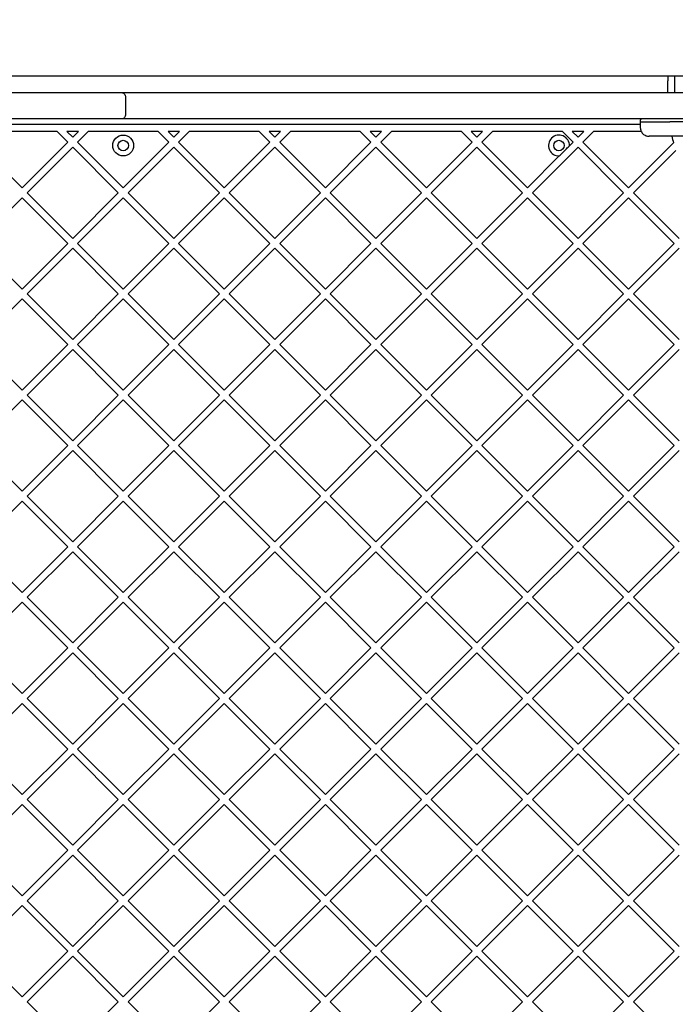
# Model space of a CAD drawing. Units: millimetres. Extents: x -932 to 11938, y -490 to 9640.
# Drawn here: x 7288 to 7664, y 3651 to 4216 of the extents above; entities that cross this region are included whole.
import ezdxf

# ---------------------------------------------------------------- set-up
doc = ezdxf.new("R2010")
doc.units = ezdxf.units.MM
doc.layers.add('Dimensions', color=7, linetype='Continuous')
doc.styles.get("Standard").update_dxf_attribs({"font": 'arial.ttf'})
doc.dimstyles.new('Leikkiset keinu', dxfattribs={"dimtxt": 150, "dimasz": 2.5, "dimexe": 0.06, "dimexo": 0.625, "dimtad": 0, "dimtih": 1, "dimtoh": 1, "dimdec": 0, "dimtxsty": 'Standard', "dimcen": 2.5, "dimadec": 0, "dimazin": 0, "dimtfac": 1, "dimtmove": 0, "dimatfit": 3, "dimfxl": 1, "dimarcsym": 0})

# ---------------------------------------------------------------- blocks, each defined once
blk = doc.blocks.new('*D3')
at = {"layer": 'Defpoints', "color": 0}
for p in [(608.95, 5901.43), (11937.5, 5901.43), (11937.5, -391.27)]:
    blk.add_point(p, dxfattribs=at)
at = {"layer": 'Dimensions', "color": 0, "lineweight": -2}
for p, q in [((608.95, 5900.8), (608.95, -391.33)), ((11937.5, 5900.8), (11937.5, -391.33)), ((611.45, -391.27), (5997.58, -391.27)), ((11935, -391.27), (6548.88, -391.27))]:
    blk.add_line(p, q, dxfattribs=at)
at = {"layer": 'Dimensions', "color": 0}
for points in [[(611.45, -390.85), (611.45, -391.68), (608.95, -391.27)], [(11935, -391.68), (11935, -390.85), (11937.5, -391.27)]]:
    blk.add_solid(points, dxfattribs=at)
at = {"layer": 'Dimensions', "color": 0, "insert": (6273.23, -391.27), "char_height": 150, "attachment_point": 5}
blk.add_mtext('11329', dxfattribs=at)

msp = doc.modelspace()

# ---------------------------------------------------------------- linework, layer by layer
at = {"color": 7, "linetype": 'Continuous', "lineweight": 25}
for p, q in [((6992.76, 4183.43), (7701.39, 4183.43)), ((7663.57, 4183.26), (7659.57, 4183.26)), ((7659.57, 4183.26), (7659.57, 4180.43)), ((7663.57, 4180.43), (7663.57, 4183.26)), ((7659.57, 4173.74), (7659.57, 4180.43)), ((7663.57, 4173.74), (7663.57, 4180.43)), ((7043.11, 4173.74), (7317.03, 4173.74)), ((7317.03, 4173.74), (7343.99, 4173.74)), ((7343.99, 4173.74), (7346.37, 4173.74)), ((7346.37, 4173.74), (7388.16, 4173.74)), ((7388.16, 4173.74), (7652.28, 4173.74)), ((7652.28, 4173.74), (7662.07, 4173.74)), ((7662.07, 4173.74), (7699.07, 4173.74)), ((7348.44, 4170.74), (7348.44, 4161.74)), ((7317.03, 4158.74), (7043.11, 4158.74)), ((7643.71, 4155.43), (7050.44, 4155.43)), ((7343.99, 4158.74), (7317.03, 4158.74)), ((7346.37, 4158.74), (7343.99, 4158.74)), ((7388.16, 4158.74), (7346.37, 4158.74)), ((7652.28, 4158.74), (7388.16, 4158.74)), ((7643.69, 4157.75), (7643.69, 4156.99)), ((7643.69, 4156.99), (7643.75, 4153.65)), ((7643.69, 4156.99), (7660.76, 4156.99)), ((7662.07, 4158.74), (7652.28, 4158.74)), ((7695.82, 4156.99), (7660.76, 4156.99)), ((7699.07, 4158.74), (7662.07, 4158.74)), ((7309.14, 4151.43), (7269.04, 4151.43)), ((7315.26, 4145.32), (7309.14, 4151.43)), ((7321.37, 4151.43), (7314.8, 4151.43)), ((7318.08, 4148.15), (7314.8, 4151.43)), ((7318.08, 4148.15), (7321.37, 4151.43)), ((7320.91, 4145.32), (7327.02, 4151.43)), ((7367.13, 4151.43), (7327.02, 4151.43)), ((7373.24, 4145.32), (7367.13, 4151.43)), ((7379.35, 4151.43), (7372.78, 4151.43)), ((7376.07, 4148.15), (7372.78, 4151.43)), ((7376.07, 4148.15), (7379.35, 4151.43)), ((7378.89, 4145.32), (7385.01, 4151.43)), ((7425.11, 4151.43), (7385.01, 4151.43)), ((7431.22, 4145.32), (7425.11, 4151.43)), ((7437.33, 4151.43), (7430.77, 4151.43)), ((7434.05, 4148.15), (7430.77, 4151.43)), ((7434.05, 4148.15), (7437.33, 4151.43)), ((7436.88, 4145.32), (7442.99, 4151.43)), ((7483.09, 4151.43), (7442.99, 4151.43)), ((7489.2, 4145.32), (7483.09, 4151.43)), ((7495.32, 4151.43), (7488.75, 4151.43)), ((7492.03, 4148.15), (7488.75, 4151.43)), ((7492.03, 4148.15), (7495.32, 4151.43)), ((7494.86, 4145.32), (7500.97, 4151.43)), ((7541.07, 4151.43), (7500.97, 4151.43)), ((7547.19, 4145.32), (7541.07, 4151.43)), ((7550.01, 4148.15), (7546.73, 4151.43)), ((7553.3, 4151.43), (7546.73, 4151.43)), ((7550.01, 4148.15), (7553.3, 4151.43)), ((7552.84, 4145.32), (7558.96, 4151.43)), ((7599.06, 4151.43), (7558.96, 4151.43)), ((7605.17, 4145.32), (7599.06, 4151.43)), ((7608, 4148.15), (7604.71, 4151.43)), ((7611.28, 4151.43), (7604.71, 4151.43)), ((7608, 4148.15), (7611.28, 4151.43)), ((7610.83, 4145.32), (7616.94, 4151.43)), ((7644.34, 4151.43), (7616.94, 4151.43)), ((7289.09, 4119.15), (7262.93, 4145.32)), ((7289.09, 4119.15), (7315.26, 4145.32)), ((7347.07, 4119.15), (7320.91, 4145.32)), ((7347.07, 4119.15), (7373.24, 4145.32)), ((7405.06, 4119.15), (7378.89, 4145.32)), ((7405.06, 4119.15), (7431.22, 4145.32)), ((7463.04, 4119.15), (7436.88, 4145.32)), ((7463.04, 4119.15), (7489.2, 4145.32)), ((7521.02, 4119.15), (7494.86, 4145.32)), ((7521.02, 4119.15), (7547.19, 4145.32)), ((7579.01, 4119.15), (7552.84, 4145.32)), ((7603.07, 4143.22), (7605.17, 4145.32)), ((7636.99, 4119.15), (7610.83, 4145.32)), ((7636.99, 4119.15), (7662.78, 4144.95)), ((7678.79, 4148.74), (7661.49, 4148.74)), ((7291.92, 4116.33), (7318.08, 4142.49)), ((7344.25, 4116.33), (7318.08, 4142.49)), ((7349.9, 4116.33), (7376.07, 4142.49)), ((7402.23, 4116.33), (7376.07, 4142.49)), ((7407.89, 4116.33), (7434.05, 4142.49)), ((7460.21, 4116.33), (7434.05, 4142.49)), ((7465.87, 4116.33), (7492.03, 4142.49)), ((7518.19, 4116.33), (7492.03, 4142.49)), ((7523.85, 4116.33), (7550.01, 4142.49)), ((7576.18, 4116.33), (7550.01, 4142.49)), ((7581.83, 4116.33), (7608, 4142.49)), ((7634.16, 4116.33), (7608, 4142.49)), ((7639.82, 4116.33), (7664.11, 4140.62)), ((7579.01, 4119.15), (7597.28, 4137.43)), ((7318.08, 4090.16), (7291.92, 4116.33)), ((7318.08, 4090.16), (7344.25, 4116.33)), ((7376.07, 4090.16), (7349.9, 4116.33)), ((7376.07, 4090.16), (7402.23, 4116.33)), ((7434.05, 4090.16), (7407.89, 4116.33)), ((7434.05, 4090.16), (7460.21, 4116.33)), ((7492.03, 4090.16), (7465.87, 4116.33)), ((7492.03, 4090.16), (7518.19, 4116.33)), ((7550.01, 4090.16), (7523.85, 4116.33)), ((7550.01, 4090.16), (7576.18, 4116.33)), ((7608, 4090.16), (7581.83, 4116.33)), ((7608, 4090.16), (7634.16, 4116.33)), ((7665.98, 4090.16), (7639.82, 4116.33)), ((7262.93, 4087.33), (7289.09, 4113.5)), ((7315.26, 4087.33), (7289.09, 4113.5)), ((7320.91, 4087.33), (7347.07, 4113.5)), ((7373.24, 4087.33), (7347.07, 4113.5)), ((7378.89, 4087.33), (7405.06, 4113.5)), ((7431.22, 4087.33), (7405.06, 4113.5)), ((7436.88, 4087.33), (7463.04, 4113.5)), ((7489.2, 4087.33), (7463.04, 4113.5)), ((7494.86, 4087.33), (7521.02, 4113.5)), ((7547.19, 4087.33), (7521.02, 4113.5)), ((7552.84, 4087.33), (7579.01, 4113.5)), ((7605.17, 4087.33), (7579.01, 4113.5)), ((7610.83, 4087.33), (7636.99, 4113.5)), ((7663.15, 4087.33), (7636.99, 4113.5)), ((7289.09, 4061.17), (7262.93, 4087.33)), ((7289.09, 4061.17), (7315.26, 4087.33)), ((7347.07, 4061.17), (7320.91, 4087.33)), ((7347.07, 4061.17), (7373.24, 4087.33)), ((7405.06, 4061.17), (7378.89, 4087.33)), ((7405.06, 4061.17), (7431.22, 4087.33)), ((7463.04, 4061.17), (7436.88, 4087.33)), ((7463.04, 4061.17), (7489.2, 4087.33)), ((7521.02, 4061.17), (7494.86, 4087.33)), ((7521.02, 4061.17), (7547.19, 4087.33)), ((7579.01, 4061.17), (7552.84, 4087.33)), ((7579.01, 4061.17), (7605.17, 4087.33)), ((7636.99, 4061.17), (7610.83, 4087.33)), ((7636.99, 4061.17), (7663.15, 4087.33)), ((7291.92, 4058.34), (7318.08, 4084.51)), ((7344.25, 4058.34), (7318.08, 4084.51)), ((7349.9, 4058.34), (7376.07, 4084.51)), ((7402.23, 4058.34), (7376.07, 4084.51)), ((7407.89, 4058.34), (7434.05, 4084.51)), ((7460.21, 4058.34), (7434.05, 4084.51)), ((7465.87, 4058.34), (7492.03, 4084.51)), ((7518.19, 4058.34), (7492.03, 4084.51)), ((7523.85, 4058.34), (7550.01, 4084.51)), ((7576.18, 4058.34), (7550.01, 4084.51)), ((7581.83, 4058.34), (7608, 4084.51)), ((7634.16, 4058.34), (7608, 4084.51)), ((7639.82, 4058.34), (7665.98, 4084.51)), ((7262.93, 4029.35), (7289.09, 4055.52)), ((7315.26, 4029.35), (7289.09, 4055.52)), ((7318.08, 4032.18), (7291.92, 4058.34)), ((7318.08, 4032.18), (7344.25, 4058.34)), ((7320.91, 4029.35), (7347.07, 4055.52)), ((7373.24, 4029.35), (7347.07, 4055.52)), ((7376.07, 4032.18), (7349.9, 4058.34)), ((7376.07, 4032.18), (7402.23, 4058.34)), ((7378.89, 4029.35), (7405.06, 4055.52)), ((7431.22, 4029.35), (7405.06, 4055.52)), ((7434.05, 4032.18), (7407.89, 4058.34)), ((7434.05, 4032.18), (7460.21, 4058.34)), ((7436.88, 4029.35), (7463.04, 4055.52)), ((7489.2, 4029.35), (7463.04, 4055.52)), ((7492.03, 4032.18), (7465.87, 4058.34)), ((7492.03, 4032.18), (7518.19, 4058.34)), ((7494.86, 4029.35), (7521.02, 4055.52)), ((7547.19, 4029.35), (7521.02, 4055.52)), ((7550.01, 4032.18), (7523.85, 4058.34)), ((7550.01, 4032.18), (7576.18, 4058.34)), ((7552.84, 4029.35), (7579.01, 4055.52)), ((7605.17, 4029.35), (7579.01, 4055.52)), ((7608, 4032.18), (7581.83, 4058.34)), ((7608, 4032.18), (7634.16, 4058.34)), ((7610.83, 4029.35), (7636.99, 4055.52)), ((7663.15, 4029.35), (7636.99, 4055.52)), ((7665.98, 4032.18), (7639.82, 4058.34)), ((7289.09, 4003.19), (7262.93, 4029.35)), ((7289.09, 4003.19), (7315.26, 4029.35)), ((7291.92, 4000.36), (7318.08, 4026.52)), ((7344.25, 4000.36), (7318.08, 4026.52)), ((7347.07, 4003.19), (7320.91, 4029.35)), ((7347.07, 4003.19), (7373.24, 4029.35)), ((7349.9, 4000.36), (7376.07, 4026.52)), ((7402.23, 4000.36), (7376.07, 4026.52)), ((7405.06, 4003.19), (7378.89, 4029.35)), ((7405.06, 4003.19), (7431.22, 4029.35)), ((7407.89, 4000.36), (7434.05, 4026.52)), ((7460.21, 4000.36), (7434.05, 4026.52)), ((7463.04, 4003.19), (7436.88, 4029.35)), ((7463.04, 4003.19), (7489.2, 4029.35)), ((7465.87, 4000.36), (7492.03, 4026.52)), ((7518.19, 4000.36), (7492.03, 4026.52)), ((7521.02, 4003.19), (7494.86, 4029.35)), ((7521.02, 4003.19), (7547.19, 4029.35)), ((7523.85, 4000.36), (7550.01, 4026.52)), ((7576.18, 4000.36), (7550.01, 4026.52)), ((7579.01, 4003.19), (7552.84, 4029.35)), ((7579.01, 4003.19), (7605.17, 4029.35)), ((7581.83, 4000.36), (7608, 4026.52)), ((7634.16, 4000.36), (7608, 4026.52)), ((7636.99, 4003.19), (7610.83, 4029.35)), ((7636.99, 4003.19), (7663.15, 4029.35)), ((7639.82, 4000.36), (7665.98, 4026.52)), ((7262.93, 3971.37), (7289.09, 3997.53)), ((7315.26, 3971.37), (7289.09, 3997.53)), ((7318.08, 3974.2), (7291.92, 4000.36)), ((7318.08, 3974.2), (7344.25, 4000.36)), ((7320.91, 3971.37), (7347.07, 3997.53)), ((7373.24, 3971.37), (7347.07, 3997.53)), ((7376.07, 3974.2), (7349.9, 4000.36)), ((7376.07, 3974.2), (7402.23, 4000.36)), ((7378.89, 3971.37), (7405.06, 3997.53)), ((7431.22, 3971.37), (7405.06, 3997.53)), ((7434.05, 3974.2), (7407.89, 4000.36)), ((7434.05, 3974.2), (7460.21, 4000.36)), ((7436.88, 3971.37), (7463.04, 3997.53)), ((7489.2, 3971.37), (7463.04, 3997.53)), ((7492.03, 3974.2), (7465.87, 4000.36)), ((7492.03, 3974.2), (7518.19, 4000.36)), ((7494.86, 3971.37), (7521.02, 3997.53)), ((7547.19, 3971.37), (7521.02, 3997.53)), ((7550.01, 3974.2), (7523.85, 4000.36)), ((7550.01, 3974.2), (7576.18, 4000.36)), ((7552.84, 3971.37), (7579.01, 3997.53)), ((7605.17, 3971.37), (7579.01, 3997.53)), ((7608, 3974.2), (7581.83, 4000.36)), ((7608, 3974.2), (7634.16, 4000.36)), ((7610.83, 3971.37), (7636.99, 3997.53)), ((7663.15, 3971.37), (7636.99, 3997.53)), ((7665.98, 3974.2), (7639.82, 4000.36)), ((7289.09, 3945.21), (7262.93, 3971.37)), ((7289.09, 3945.21), (7315.26, 3971.37)), ((7347.07, 3945.21), (7320.91, 3971.37)), ((7347.07, 3945.21), (7373.24, 3971.37)), ((7405.06, 3945.21), (7378.89, 3971.37)), ((7405.06, 3945.21), (7431.22, 3971.37)), ((7463.04, 3945.21), (7436.88, 3971.37)), ((7463.04, 3945.21), (7489.2, 3971.37)), ((7521.02, 3945.21), (7494.86, 3971.37)), ((7521.02, 3945.21), (7547.19, 3971.37)), ((7579.01, 3945.21), (7552.84, 3971.37)), ((7579.01, 3945.21), (7605.17, 3971.37)), ((7636.99, 3945.21), (7610.83, 3971.37)), ((7636.99, 3945.21), (7663.15, 3971.37)), ((7291.92, 3942.38), (7318.08, 3968.54)), ((7344.25, 3942.38), (7318.08, 3968.54)), ((7349.9, 3942.38), (7376.07, 3968.54)), ((7402.23, 3942.38), (7376.07, 3968.54)), ((7407.89, 3942.38), (7434.05, 3968.54)), ((7460.21, 3942.38), (7434.05, 3968.54)), ((7465.87, 3942.38), (7492.03, 3968.54)), ((7518.19, 3942.38), (7492.03, 3968.54)), ((7523.85, 3942.38), (7550.01, 3968.54)), ((7576.18, 3942.38), (7550.01, 3968.54)), ((7581.83, 3942.38), (7608, 3968.54)), ((7634.16, 3942.38), (7608, 3968.54)), ((7639.82, 3942.38), (7665.98, 3968.54)), ((7318.08, 3916.22), (7291.92, 3942.38)), ((7318.08, 3916.22), (7344.25, 3942.38)), ((7376.07, 3916.22), (7349.9, 3942.38)), ((7376.07, 3916.22), (7402.23, 3942.38)), ((7434.05, 3916.22), (7407.89, 3942.38)), ((7434.05, 3916.22), (7460.21, 3942.38)), ((7492.03, 3916.22), (7465.87, 3942.38)), ((7492.03, 3916.22), (7518.19, 3942.38)), ((7550.01, 3916.22), (7523.85, 3942.38)), ((7550.01, 3916.22), (7576.18, 3942.38)), ((7608, 3916.22), (7581.83, 3942.38)), ((7608, 3916.22), (7634.16, 3942.38)), ((7665.98, 3916.22), (7639.82, 3942.38)), ((7262.93, 3913.39), (7289.09, 3939.55)), ((7315.26, 3913.39), (7289.09, 3939.55)), ((7320.91, 3913.39), (7347.07, 3939.55)), ((7373.24, 3913.39), (7347.07, 3939.55)), ((7378.89, 3913.39), (7405.06, 3939.55)), ((7431.22, 3913.39), (7405.06, 3939.55)), ((7436.88, 3913.39), (7463.04, 3939.55)), ((7489.2, 3913.39), (7463.04, 3939.55)), ((7494.86, 3913.39), (7521.02, 3939.55)), ((7547.19, 3913.39), (7521.02, 3939.55)), ((7552.84, 3913.39), (7579.01, 3939.55)), ((7605.17, 3913.39), (7579.01, 3939.55)), ((7610.83, 3913.39), (7636.99, 3939.55)), ((7663.15, 3913.39), (7636.99, 3939.55)), ((7289.09, 3887.22), (7262.93, 3913.39)), ((7289.09, 3887.22), (7315.26, 3913.39)), ((7347.07, 3887.22), (7320.91, 3913.39)), ((7347.07, 3887.22), (7373.24, 3913.39)), ((7405.06, 3887.22), (7378.89, 3913.39)), ((7405.06, 3887.22), (7431.22, 3913.39)), ((7463.04, 3887.22), (7436.88, 3913.39)), ((7463.04, 3887.22), (7489.2, 3913.39)), ((7521.02, 3887.22), (7494.86, 3913.39)), ((7521.02, 3887.22), (7547.19, 3913.39)), ((7579.01, 3887.22), (7552.84, 3913.39)), ((7579.01, 3887.22), (7605.17, 3913.39)), ((7636.99, 3887.22), (7610.83, 3913.39)), ((7636.99, 3887.22), (7663.15, 3913.39)), ((7291.92, 3884.4), (7318.08, 3910.56)), ((7344.25, 3884.4), (7318.08, 3910.56)), ((7349.9, 3884.4), (7376.07, 3910.56)), ((7402.23, 3884.4), (7376.07, 3910.56)), ((7407.89, 3884.4), (7434.05, 3910.56)), ((7460.21, 3884.4), (7434.05, 3910.56)), ((7465.87, 3884.4), (7492.03, 3910.56)), ((7518.19, 3884.4), (7492.03, 3910.56)), ((7523.85, 3884.4), (7550.01, 3910.56)), ((7576.18, 3884.4), (7550.01, 3910.56)), ((7581.83, 3884.4), (7608, 3910.56)), ((7634.16, 3884.4), (7608, 3910.56)), ((7639.82, 3884.4), (7665.98, 3910.56)), ((7318.08, 3858.23), (7291.92, 3884.4)), ((7318.08, 3858.23), (7344.25, 3884.4)), ((7376.07, 3858.23), (7349.9, 3884.4)), ((7376.07, 3858.23), (7402.23, 3884.4)), ((7434.05, 3858.23), (7407.89, 3884.4)), ((7434.05, 3858.23), (7460.21, 3884.4)), ((7492.03, 3858.23), (7465.87, 3884.4)), ((7492.03, 3858.23), (7518.19, 3884.4)), ((7550.01, 3858.23), (7523.85, 3884.4)), ((7550.01, 3858.23), (7576.18, 3884.4)), ((7608, 3858.23), (7581.83, 3884.4)), ((7608, 3858.23), (7634.16, 3884.4)), ((7665.98, 3858.23), (7639.82, 3884.4)), ((7262.93, 3855.4), (7289.09, 3881.57)), ((7315.26, 3855.4), (7289.09, 3881.57)), ((7320.91, 3855.4), (7347.07, 3881.57)), ((7373.24, 3855.4), (7347.07, 3881.57)), ((7378.89, 3855.4), (7405.06, 3881.57)), ((7431.22, 3855.4), (7405.06, 3881.57)), ((7436.88, 3855.4), (7463.04, 3881.57)), ((7489.2, 3855.4), (7463.04, 3881.57)), ((7494.86, 3855.4), (7521.02, 3881.57)), ((7547.19, 3855.4), (7521.02, 3881.57)), ((7552.84, 3855.4), (7579.01, 3881.57)), ((7605.17, 3855.4), (7579.01, 3881.57)), ((7610.83, 3855.4), (7636.99, 3881.57)), ((7663.15, 3855.4), (7636.99, 3881.57)), ((7289.09, 3829.24), (7262.93, 3855.4)), ((7289.09, 3829.24), (7315.26, 3855.4)), ((7291.92, 3826.41), (7318.08, 3852.58)), ((7344.25, 3826.41), (7318.08, 3852.58)), ((7347.07, 3829.24), (7320.91, 3855.4)), ((7347.07, 3829.24), (7373.24, 3855.4)), ((7349.9, 3826.41), (7376.07, 3852.58)), ((7402.23, 3826.41), (7376.07, 3852.58)), ((7405.06, 3829.24), (7378.89, 3855.4)), ((7405.06, 3829.24), (7431.22, 3855.4)), ((7407.89, 3826.41), (7434.05, 3852.58)), ((7460.21, 3826.41), (7434.05, 3852.58)), ((7463.04, 3829.24), (7436.88, 3855.4)), ((7463.04, 3829.24), (7489.2, 3855.4)), ((7465.87, 3826.41), (7492.03, 3852.58)), ((7518.19, 3826.41), (7492.03, 3852.58)), ((7521.02, 3829.24), (7494.86, 3855.4)), ((7521.02, 3829.24), (7547.19, 3855.4)), ((7523.85, 3826.41), (7550.01, 3852.58)), ((7576.18, 3826.41), (7550.01, 3852.58)), ((7579.01, 3829.24), (7552.84, 3855.4)), ((7579.01, 3829.24), (7605.17, 3855.4)), ((7581.83, 3826.41), (7608, 3852.58)), ((7634.16, 3826.41), (7608, 3852.58)), ((7636.99, 3829.24), (7610.83, 3855.4)), ((7636.99, 3829.24), (7663.15, 3855.4)), ((7639.82, 3826.41), (7665.98, 3852.58)), ((7262.93, 3797.42), (7289.09, 3823.58)), ((7315.26, 3797.42), (7289.09, 3823.58)), ((7318.08, 3800.25), (7291.92, 3826.41)), ((7318.08, 3800.25), (7344.25, 3826.41)), ((7320.91, 3797.42), (7347.07, 3823.58)), ((7373.24, 3797.42), (7347.07, 3823.58)), ((7376.07, 3800.25), (7349.9, 3826.41)), ((7376.07, 3800.25), (7402.23, 3826.41)), ((7378.89, 3797.42), (7405.06, 3823.58)), ((7431.22, 3797.42), (7405.06, 3823.58)), ((7434.05, 3800.25), (7407.89, 3826.41)), ((7434.05, 3800.25), (7460.21, 3826.41)), ((7436.88, 3797.42), (7463.04, 3823.58)), ((7489.2, 3797.42), (7463.04, 3823.58)), ((7492.03, 3800.25), (7465.87, 3826.41)), ((7492.03, 3800.25), (7518.19, 3826.41)), ((7494.86, 3797.42), (7521.02, 3823.58)), ((7547.19, 3797.42), (7521.02, 3823.58)), ((7550.01, 3800.25), (7523.85, 3826.41)), ((7550.01, 3800.25), (7576.18, 3826.41)), ((7552.84, 3797.42), (7579.01, 3823.58)), ((7605.17, 3797.42), (7579.01, 3823.58)), ((7608, 3800.25), (7581.83, 3826.41)), ((7608, 3800.25), (7634.16, 3826.41)), ((7610.83, 3797.42), (7636.99, 3823.58)), ((7663.15, 3797.42), (7636.99, 3823.58)), ((7665.98, 3800.25), (7639.82, 3826.41)), ((7289.09, 3771.26), (7262.93, 3797.42)), ((7289.09, 3771.26), (7315.26, 3797.42)), ((7291.92, 3768.43), (7318.08, 3794.59)), ((7344.25, 3768.43), (7318.08, 3794.59)), ((7347.07, 3771.26), (7320.91, 3797.42)), ((7347.07, 3771.26), (7373.24, 3797.42)), ((7349.9, 3768.43), (7376.07, 3794.59)), ((7402.23, 3768.43), (7376.07, 3794.59)), ((7405.06, 3771.26), (7378.89, 3797.42)), ((7405.06, 3771.26), (7431.22, 3797.42)), ((7407.89, 3768.43), (7434.05, 3794.59)), ((7460.21, 3768.43), (7434.05, 3794.59)), ((7463.04, 3771.26), (7436.88, 3797.42)), ((7463.04, 3771.26), (7489.2, 3797.42)), ((7465.87, 3768.43), (7492.03, 3794.59)), ((7518.19, 3768.43), (7492.03, 3794.59)), ((7521.02, 3771.26), (7494.86, 3797.42)), ((7521.02, 3771.26), (7547.19, 3797.42)), ((7523.85, 3768.43), (7550.01, 3794.59)), ((7576.18, 3768.43), (7550.01, 3794.59)), ((7579.01, 3771.26), (7552.84, 3797.42)), ((7579.01, 3771.26), (7605.17, 3797.42)), ((7581.83, 3768.43), (7608, 3794.59)), ((7634.16, 3768.43), (7608, 3794.59)), ((7636.99, 3771.26), (7610.83, 3797.42)), ((7636.99, 3771.26), (7663.15, 3797.42)), ((7639.82, 3768.43), (7665.98, 3794.59)), ((7262.93, 3739.44), (7289.09, 3765.6)), ((7315.26, 3739.44), (7289.09, 3765.6)), ((7318.08, 3742.27), (7291.92, 3768.43)), ((7318.08, 3742.27), (7344.25, 3768.43)), ((7320.91, 3739.44), (7347.07, 3765.6)), ((7373.24, 3739.44), (7347.07, 3765.6)), ((7376.07, 3742.27), (7349.9, 3768.43)), ((7376.07, 3742.27), (7402.23, 3768.43)), ((7378.89, 3739.44), (7405.06, 3765.6)), ((7431.22, 3739.44), (7405.06, 3765.6)), ((7434.05, 3742.27), (7407.89, 3768.43)), ((7434.05, 3742.27), (7460.21, 3768.43)), ((7436.88, 3739.44), (7463.04, 3765.6)), ((7489.2, 3739.44), (7463.04, 3765.6)), ((7492.03, 3742.27), (7465.87, 3768.43)), ((7492.03, 3742.27), (7518.19, 3768.43)), ((7494.86, 3739.44), (7521.02, 3765.6)), ((7547.19, 3739.44), (7521.02, 3765.6)), ((7550.01, 3742.27), (7523.85, 3768.43)), ((7550.01, 3742.27), (7576.18, 3768.43)), ((7552.84, 3739.44), (7579.01, 3765.6)), ((7605.17, 3739.44), (7579.01, 3765.6)), ((7608, 3742.27), (7581.83, 3768.43)), ((7608, 3742.27), (7634.16, 3768.43)), ((7610.83, 3739.44), (7636.99, 3765.6)), ((7663.15, 3739.44), (7636.99, 3765.6)), ((7665.98, 3742.27), (7639.82, 3768.43)), ((7289.09, 3713.28), (7262.93, 3739.44)), ((7289.09, 3713.28), (7315.26, 3739.44)), ((7347.07, 3713.28), (7320.91, 3739.44)), ((7347.07, 3713.28), (7373.24, 3739.44)), ((7405.06, 3713.28), (7378.89, 3739.44)), ((7405.06, 3713.28), (7431.22, 3739.44)), ((7463.04, 3713.28), (7436.88, 3739.44)), ((7463.04, 3713.28), (7489.2, 3739.44)), ((7521.02, 3713.28), (7494.86, 3739.44)), ((7521.02, 3713.28), (7547.19, 3739.44)), ((7579.01, 3713.28), (7552.84, 3739.44)), ((7579.01, 3713.28), (7605.17, 3739.44)), ((7636.99, 3713.28), (7610.83, 3739.44)), ((7636.99, 3713.28), (7663.15, 3739.44)), ((7291.92, 3710.45), (7318.08, 3736.61)), ((7344.25, 3710.45), (7318.08, 3736.61)), ((7349.9, 3710.45), (7376.07, 3736.61)), ((7402.23, 3710.45), (7376.07, 3736.61)), ((7407.89, 3710.45), (7434.05, 3736.61)), ((7460.21, 3710.45), (7434.05, 3736.61)), ((7465.87, 3710.45), (7492.03, 3736.61)), ((7518.19, 3710.45), (7492.03, 3736.61)), ((7523.85, 3710.45), (7550.01, 3736.61)), ((7576.18, 3710.45), (7550.01, 3736.61)), ((7581.83, 3710.45), (7608, 3736.61)), ((7634.16, 3710.45), (7608, 3736.61)), ((7639.82, 3710.45), (7665.98, 3736.61)), ((7318.08, 3684.28), (7291.92, 3710.45)), ((7318.08, 3684.28), (7344.25, 3710.45)), ((7376.07, 3684.28), (7349.9, 3710.45)), ((7376.07, 3684.28), (7402.23, 3710.45)), ((7434.05, 3684.28), (7407.89, 3710.45)), ((7434.05, 3684.28), (7460.21, 3710.45)), ((7492.03, 3684.28), (7465.87, 3710.45)), ((7492.03, 3684.28), (7518.19, 3710.45)), ((7550.01, 3684.28), (7523.85, 3710.45)), ((7550.01, 3684.28), (7576.18, 3710.45)), ((7608, 3684.28), (7581.83, 3710.45)), ((7608, 3684.28), (7634.16, 3710.45)), ((7665.98, 3684.28), (7639.82, 3710.45)), ((7262.93, 3681.46), (7289.09, 3707.62)), ((7315.26, 3681.46), (7289.09, 3707.62)), ((7320.91, 3681.46), (7347.07, 3707.62)), ((7373.24, 3681.46), (7347.07, 3707.62)), ((7378.89, 3681.46), (7405.06, 3707.62)), ((7431.22, 3681.46), (7405.06, 3707.62)), ((7436.88, 3681.46), (7463.04, 3707.62)), ((7489.2, 3681.46), (7463.04, 3707.62)), ((7494.86, 3681.46), (7521.02, 3707.62)), ((7547.19, 3681.46), (7521.02, 3707.62)), ((7552.84, 3681.46), (7579.01, 3707.62)), ((7605.17, 3681.46), (7579.01, 3707.62)), ((7610.83, 3681.46), (7636.99, 3707.62)), ((7663.15, 3681.46), (7636.99, 3707.62)), ((7289.09, 3655.29), (7262.93, 3681.46)), ((7289.09, 3655.29), (7315.26, 3681.46)), ((7347.07, 3655.29), (7320.91, 3681.46)), ((7347.07, 3655.29), (7373.24, 3681.46)), ((7405.06, 3655.29), (7378.89, 3681.46)), ((7405.06, 3655.29), (7431.22, 3681.46)), ((7463.04, 3655.29), (7436.88, 3681.46)), ((7463.04, 3655.29), (7489.2, 3681.46)), ((7521.02, 3655.29), (7494.86, 3681.46)), ((7521.02, 3655.29), (7547.19, 3681.46)), ((7579.01, 3655.29), (7552.84, 3681.46)), ((7579.01, 3655.29), (7605.17, 3681.46)), ((7636.99, 3655.29), (7610.83, 3681.46)), ((7636.99, 3655.29), (7663.15, 3681.46)), ((7291.92, 3652.46), (7318.08, 3678.63)), ((7344.25, 3652.46), (7318.08, 3678.63)), ((7349.9, 3652.46), (7376.07, 3678.63)), ((7402.23, 3652.46), (7376.07, 3678.63)), ((7407.89, 3652.46), (7434.05, 3678.63)), ((7460.21, 3652.46), (7434.05, 3678.63)), ((7465.87, 3652.46), (7492.03, 3678.63)), ((7518.19, 3652.46), (7492.03, 3678.63)), ((7523.85, 3652.46), (7550.01, 3678.63)), ((7576.18, 3652.46), (7550.01, 3678.63)), ((7581.83, 3652.46), (7608, 3678.63)), ((7634.16, 3652.46), (7608, 3678.63)), ((7639.82, 3652.46), (7665.98, 3678.63)), ((7318.08, 3626.3), (7291.92, 3652.46)), ((7318.08, 3626.3), (7344.25, 3652.46)), ((7376.07, 3626.3), (7349.9, 3652.46)), ((7376.07, 3626.3), (7402.23, 3652.46)), ((7434.05, 3626.3), (7407.89, 3652.46)), ((7434.05, 3626.3), (7460.21, 3652.46)), ((7492.03, 3626.3), (7465.87, 3652.46)), ((7492.03, 3626.3), (7518.19, 3652.46)), ((7550.01, 3626.3), (7523.85, 3652.46)), ((7550.01, 3626.3), (7576.18, 3652.46)), ((7608, 3626.3), (7581.83, 3652.46)), ((7608, 3626.3), (7634.16, 3652.46)), ((7665.98, 3626.3), (7639.82, 3652.46))]:
    msp.add_line(p, q, dxfattribs=at)
for centre, radius in [((7347.07, 4143.43), 6), ((7347.07, 4143.43), 3), ((7597.07, 4143.43), 3)]:
    msp.add_circle(centre, radius, dxfattribs=at)
for centre, radius, start, end in [((7597.07, 4143.43), 6, 357.9968, 272.0032), ((7747.07, 4168.43), 87.5, 193.0066, 195.5655)]:
    msp.add_arc(centre, radius, start, end, dxfattribs=at)
for points, knots in [([(7346.37, 4173.74), (7346.37, 4173.74), (7346.53, 4173.74), (7346.92, 4173.67), (7347.5, 4173.32), (7348.02, 4172.63), (7348.37, 4171.74), (7348.42, 4171.07), (7348.44, 4170.74)], [0, 0, 0, 0, 0.004389, 0.148357, 0.363381, 0.576261, 0.788112, 1, 1, 1, 1]), ([(7348.44, 4161.74), (7348.42, 4161.4), (7348.37, 4160.73), (7348.02, 4159.84), (7347.5, 4159.16), (7346.92, 4158.81), (7346.53, 4158.74), (7346.37, 4158.74), (7346.37, 4158.74)], [0, 0, 0, 0, 0.211888, 0.423739, 0.636619, 0.851643, 0.995611, 1, 1, 1, 1]), ([(7644.69, 4158.74), (7644.57, 4158.72), (7644.38, 4158.7), (7644.14, 4158.58), (7643.98, 4158.45), (7643.86, 4158.29), (7643.73, 4158.06), (7643.71, 4157.87), (7643.69, 4157.75)], [0, 0, 0, 0, 0.239577, 0.368438, 0.5, 0.631562, 0.760423, 1, 1, 1, 1]), ([(7643.75, 4153.65), (7643.82, 4153.03), (7643.94, 4152.07), (7644.57, 4150.93), (7645.21, 4150.14), (7646.01, 4149.51), (7647.16, 4148.9), (7648.12, 4148.8), (7648.74, 4148.74)], [0, 0, 0, 0, 0.239697, 0.368515, 0.5, 0.631485, 0.760303, 1, 1, 1, 1]), ([(7661.49, 4148.74), (7660.62, 4148.74), (7658.87, 4148.74), (7656.43, 4148.74), (7654.22, 4148.74), (7652.3, 4148.74), (7650.75, 4148.74), (7649.61, 4148.74), (7648.88, 4148.74), (7648.79, 4148.74), (7648.74, 4148.74)], [0, 0, 0, 0, 0.125874, 0.250541, 0.375778, 0.500345, 0.625652, 0.750164, 0.8755, 1, 1, 1, 1]), ([(7597.28, 4137.43), (7597.58, 4137.73), (7598.17, 4138.32), (7599.17, 4139.32), (7600.3, 4140.45), (7601.69, 4141.84), (7602.55, 4142.7), (7603.07, 4143.22)], [0, 0, 0, 0, 0.167764, 0.334811, 0.519774, 0.704987, 1, 1, 1, 1])]:
    msp.add_open_spline(points, degree=3, knots=knots, dxfattribs=at)

# ---------------------------------------------------------------- dimensions: what is measured, and where the dimension line sits
at = {"layer": 'Dimensions'}
dim = msp.add_linear_dim(base=(11937.5, -391.27), p1=(608.95, 5901.43), p2=(11937.5, 5901.43), dimstyle='Leikkiset keinu', override={"dimlfac": 1}, dxfattribs=at)
dim.commit()
dim.dimension.update_dxf_attribs({"geometry": '*D3', "text_midpoint": (6273.23, -391.27)})

doc.saveas('drawing.dxf')
